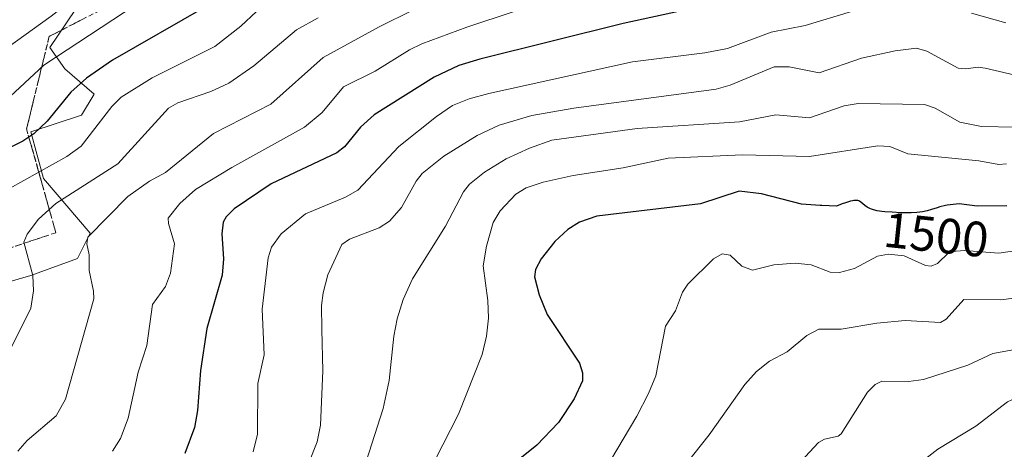
# Model space of a CAD drawing. Units: metres. Extents: x 661374 to 664827, y 4758092 to 4760449.
# Drawn here: x 663102 to 663300, y 4759710 to 4759797 of the extents above; entities that cross this region are included whole.
import ezdxf
from ezdxf.enums import TextEntityAlignment as Align

# ---------------------------------------------------------------- set-up
doc = ezdxf.new("R2010")
doc.units = ezdxf.units.M
doc.header["$MEASUREMENT"] = 0
doc.linetypes.add('TRAZOSX2', pattern=[1.5, 1, -0.5])
for name, color, linetype, lineweight in [('Curva de nivel maestra', 36, 'Continuous', 30), ('Curva de nivel normal', 36, 'Continuous', 0), ('Pastizal CxS', 92, 'Continuous', 0), ('Roquedo CxS', 135, 'Continuous', 0), ('Rótulo de curva de nivel directora', 19, 'Continuous', 0), ('Talud superficial', 39, 'TRAZOSX2', 0)]:
    doc.layers.add(name, color=color, linetype=linetype, lineweight=lineweight)
doc.styles.add('Arial', font='txt', dxfattribs={"height": 0.2})

# ---------------------------------------------------------------- blocks, each defined once
blk = doc.blocks.new('*U161')
at = {"layer": 'Curva de nivel normal', "color": 36, "linetype": 'Continuous', "lineweight": 0}
blk.add_polyline3d([(663303.73, 4759730.68, 1485), (663298.16, 4759729.7, 1485), (663293.13, 4759727.3, 1485), (663284.17, 4759724.45, 1485), (663281.14, 4759724.03, 1485), (663275.76, 4759724.12, 1485), (663274.36, 4759723.43, 1485), (663272.81, 4759721.85, 1485), (663267.53, 4759713.44, 1485), (663266.9, 4759712.99, 1485), (663264.15, 4759712.4, 1485), (663262.97, 4759711.73, 1485), (663257.58, 4759705.88, 1485)], dxfattribs=at)
blk = doc.blocks.new('*U165')
at = {"layer": 'Curva de nivel normal', "color": 36, "linetype": 'Continuous', "lineweight": 0}
blk.add_polyline3d([(663098.9, 4759729.07, 1540), (663103.78, 4759738.88, 1540), (663104.33, 4759742.36, 1540), (663104.2, 4759745.44, 1540), (663102.37, 4759752.2, 1540), (663103.06, 4759753.83, 1540), (663105.35, 4759756.83, 1540), (663108.84, 4759760.01, 1540), (663121.38, 4759768, 1540), (663131.58, 4759779.24, 1540), (663133.45, 4759780.31, 1540), (663140.14, 4759782.66, 1540), (663143.8, 4759784.33, 1540), (663148.8, 4759787.82, 1540), (663157.42, 4759795.1, 1540), (663161.8, 4759797.49, 1540)], dxfattribs=at)
blk = doc.blocks.new('*U168')
at = {"layer": 'Curva de nivel normal', "color": 36, "linetype": 'Continuous', "lineweight": 0}
blk.add_polyline3d([(663098.97, 4759791.48, 1560), (663107.91, 4759797.84, 1560), (663137.33, 4759820.88, 1560), (663155.07, 4759830.3, 1560), (663171.97, 4759840.61, 1560), (663184.21, 4759848.61, 1560), (663189.41, 4759851.15, 1560), (663199.98, 4759855.54, 1560), (663201.6, 4759856.47, 1560), (663203.38, 4759858.07, 1560), (663212.29, 4759865.87, 1560), (663218.12, 4759867.19, 1560), (663230.48, 4759871.43, 1560), (663236.92, 4759872.87, 1560), (663241.54, 4759873, 1560), (663249.84, 4759871.84, 1560), (663259.88, 4759872.52, 1560), (663264.02, 4759871.46, 1560), (663266.58, 4759871.23, 1560), (663272.28, 4759873.75, 1560), (663276.18, 4759874.3, 1560), (663297.42, 4759871.61, 1560), (663310.06, 4759870.58, 1560)], dxfattribs=at)
blk = doc.blocks.new('*U179')
at = {"layer": 'Curva de nivel normal', "color": 36, "linetype": 'Continuous', "lineweight": 0}
blk.add_polyline3d([(663201.45, 4759798.8, 1530), (663191.85, 4759795.66, 1530), (663182.8, 4759792.25, 1530), (663180.29, 4759791.02, 1530), (663173.36, 4759786.72, 1530), (663166.93, 4759783.59, 1530), (663162.62, 4759778.39, 1530), (663159.05, 4759775.44, 1530), (663144.4, 4759767.27, 1530), (663137.07, 4759762.83, 1530), (663133.85, 4759760.02, 1530), (663131.53, 4759757.01, 1530), (663131.57, 4759755.99, 1530), (663132.83, 4759751.88, 1530), (663131.96, 4759745.94, 1530), (663131.01, 4759743.22, 1530), (663128.34, 4759739.61, 1530), (663127.22, 4759731.3, 1530), (663125.49, 4759725.9, 1530), (663123.43, 4759716.63, 1530), (663121.92, 4759712.54, 1530), (663120.27, 4759709.93, 1530)], dxfattribs=at)
blk = doc.blocks.new('*U187')
at = {"layer": 'Curva de nivel normal', "color": 36, "linetype": 'Continuous', "lineweight": 0}
blk.add_polyline3d([(663099.46, 4759763.05, 1545), (663111.03, 4759769.48, 1545), (663113.96, 4759771.6, 1545), (663120.14, 4759779.59, 1545), (663122.02, 4759781.5, 1545), (663128.27, 4759785.38, 1545), (663140.94, 4759791.72, 1545), (663146.21, 4759795.86, 1545), (663152.56, 4759801.83, 1545)], dxfattribs=at)
blk = doc.blocks.new('*U192')
at = {"layer": 'Curva de nivel normal', "color": 36, "linetype": 'Continuous', "lineweight": 0}
blk.add_polyline3d([(663127.2, 4759801.71, 1555), (663106.4, 4759787.97, 1555), (663098.62, 4759780.76, 1555)], dxfattribs=at)
blk = doc.blocks.new('*U193')
at = {"layer": 'Curva de nivel normal', "color": 36, "linetype": 'Continuous', "lineweight": 0}
blk.add_polyline3d([(663306.58, 4759741.41, 1490), (663299.81, 4759740.51, 1490), (663292.32, 4759740.62, 1490), (663288.74, 4759736.61, 1490), (663287.59, 4759735.93, 1490), (663280.46, 4759736.36, 1490), (663274.75, 4759735.82, 1490), (663267.55, 4759734.61, 1490), (663262.99, 4759734.63, 1490), (663260.59, 4759733.34, 1490), (663256.58, 4759730.05, 1490), (663253.04, 4759728.11, 1490), (663250.41, 4759726.03, 1490), (663248.02, 4759723.42, 1490), (663240.86, 4759713.28, 1490), (663234.64, 4759705.46, 1490)], dxfattribs=at)
blk = doc.blocks.new('*U204')
at = {"layer": 'Curva de nivel normal', "color": 36, "linetype": 'Continuous', "lineweight": 0}
for points in [[(663300.81, 4759796.51, 1520), (663293.88, 4759798.44, 1520)], [(663269.61, 4759798.8, 1520), (663260.22, 4759796, 1520), (663253.38, 4759794.59, 1520), (663244.58, 4759791.29, 1520), (663240, 4759790.44, 1520), (663225.34, 4759788.61, 1520), (663196.34, 4759782.23, 1520), (663192.32, 4759781.15, 1520), (663188.96, 4759779.8, 1520), (663185.74, 4759777.6, 1520), (663178.15, 4759771.49, 1520), (663169.85, 4759762.66, 1520), (663167.37, 4759761.29, 1520), (663159.26, 4759757.92, 1520), (663154.36, 4759753.85, 1520), (663152.39, 4759751.17, 1520), (663151.74, 4759749.02, 1520), (663150.49, 4759738.66, 1520), (663150.89, 4759729.43, 1520), (663149.62, 4759723.62, 1520), (663149.55, 4759713.37, 1520), (663148.7, 4759709.82, 1520)]]:
    blk.add_polyline3d(points, dxfattribs=at)
blk = doc.blocks.new('*U205')
at = {"layer": 'Curva de nivel normal', "color": 36, "linetype": 'Continuous', "lineweight": 0}
blk.add_polyline3d([(663307.62, 4759751.15, 1495), (663299.36, 4759749.98, 1495), (663292.46, 4759750.51, 1495), (663289.93, 4759750.32, 1495), (663289.26, 4759750.1, 1495), (663286.99, 4759747.85, 1495), (663285.71, 4759747.32, 1495), (663284.56, 4759747.49, 1495), (663280.24, 4759749.4, 1495), (663277.09, 4759749.76, 1495), (663274.88, 4759749.34, 1495), (663270.23, 4759746.83, 1495), (663267.15, 4759746.07, 1495), (663265.31, 4759746.1, 1495), (663261.43, 4759747.62, 1495), (663258.2, 4759747.91, 1495), (663253.88, 4759747.6, 1495), (663249.59, 4759746.54, 1495), (663247.46, 4759747.35, 1495), (663245.06, 4759749.59, 1495), (663243.46, 4759749.8, 1495), (663241.69, 4759748.81, 1495), (663236.51, 4759743.72, 1495), (663235.46, 4759742.07, 1495), (663234.02, 4759738.31, 1495), (663232.01, 4759735.21, 1495), (663230.06, 4759725.19, 1495), (663228.6, 4759721.58, 1495), (663226.22, 4759717.01, 1495), (663218.34, 4759703.78, 1495)], dxfattribs=at)
blk = doc.blocks.new('*U219')
at = {"layer": 'Curva de nivel normal', "color": 36, "linetype": 'Continuous', "lineweight": 0}
blk.add_polyline3d([(663300.94, 4759768, 1505), (663299.41, 4759767.88, 1505), (663295.32, 4759768.63, 1505), (663281.02, 4759770.01, 1505), (663277.38, 4759771.49, 1505), (663274.95, 4759771.67, 1505), (663261.13, 4759769.47, 1505), (663247.59, 4759769.83, 1505), (663232.59, 4759769.15, 1505), (663223.44, 4759767.2, 1505), (663213.35, 4759765.68, 1505), (663207.27, 4759764.3, 1505), (663203.85, 4759763.18, 1505), (663201.8, 4759761.89, 1505), (663198.59, 4759758.51, 1505), (663197.22, 4759756.13, 1505), (663195.86, 4759751.35, 1505), (663195.2, 4759747.42, 1505), (663196.12, 4759740.41, 1505), (663196.24, 4759736.85, 1505), (663195.88, 4759733.2, 1505), (663194.99, 4759729.5, 1505), (663190.2, 4759717.42, 1505), (663182.23, 4759701.89, 1505)], dxfattribs=at)
blk = doc.blocks.new('*U220')
at = {"layer": 'Curva de nivel normal', "color": 36, "linetype": 'Continuous', "lineweight": 0}
blk.add_polyline3d([(663309.51, 4759775.28, 1510), (663295.88, 4759775.54, 1510), (663291.52, 4759776.44, 1510), (663286.53, 4759779.23, 1510), (663284.38, 4759780, 1510), (663270.95, 4759780.19, 1510), (663268.1, 4759779.72, 1510), (663261.13, 4759777.32, 1510), (663254.3, 4759777.91, 1510), (663246.94, 4759776.48, 1510), (663226.29, 4759775.13, 1510), (663209.03, 4759772.78, 1510), (663204.55, 4759771.18, 1510), (663199.8, 4759769.02, 1510), (663195.46, 4759766.35, 1510), (663192.44, 4759763.9, 1510), (663191.19, 4759762.37, 1510), (663187.57, 4759755.41, 1510), (663180.9, 4759744.77, 1510), (663178.99, 4759740.6, 1510), (663177.77, 4759736.72, 1510), (663177.1, 4759733.19, 1510), (663176.16, 4759724.2, 1510), (663174.96, 4759718.57, 1510), (663169.25, 4759700.71, 1510)], dxfattribs=at)
blk = doc.blocks.new('*U230')
at = {"layer": 'Curva de nivel normal', "color": 36, "linetype": 'Continuous', "lineweight": 0}
blk.add_polyline3d([(663401.52, 4759709.52, 1480), (663399.87, 4759711.34, 1480), (663396.92, 4759716.69, 1480), (663392.75, 4759722.74, 1480), (663391, 4759724.71, 1480), (663390.28, 4759724.71, 1480), (663385.09, 4759722.17, 1480), (663379.38, 4759720.07, 1480), (663375.86, 4759719.22, 1480), (663369.94, 4759718.63, 1480), (663364.75, 4759718.67, 1480), (663346.02, 4759719.82, 1480), (663342.08, 4759720.47, 1480), (663339.32, 4759721.68, 1480), (663333, 4759722.25, 1480), (663323.7, 4759722.45, 1480), (663312.14, 4759722.02, 1480), (663306.66, 4759721.92, 1480), (663303.75, 4759721.14, 1480), (663301.13, 4759719.9, 1480), (663294.71, 4759715.01, 1480), (663287.03, 4759710.37, 1480), (663274.39, 4759700.51, 1480)], dxfattribs=at)
blk = doc.blocks.new('*U242')
at = {"layer": 'Curva de nivel normal', "color": 36, "linetype": 'Continuous', "lineweight": 0}
blk.add_polyline3d([(663304.42, 4759785.51, 1515), (663296.6, 4759787.38, 1515), (663295.18, 4759787.57, 1515), (663292.61, 4759787.21, 1515), (663291.14, 4759787.32, 1515), (663284.86, 4759790.81, 1515), (663282.73, 4759791.42, 1515), (663278.41, 4759790.85, 1515), (663271.6, 4759789.37, 1515), (663263.07, 4759786.39, 1515), (663256.99, 4759787.64, 1515), (663253.96, 4759787.59, 1515), (663245.12, 4759783.92, 1515), (663242.28, 4759783.08, 1515), (663213.48, 4759779.25, 1515), (663205.02, 4759777.77, 1515), (663198.38, 4759775.82, 1515), (663193.93, 4759773.73, 1515), (663187.24, 4759769.53, 1515), (663182.85, 4759766.09, 1515), (663181.61, 4759764.52, 1515), (663178.68, 4759759.21, 1515), (663176.26, 4759756.43, 1515), (663174.18, 4759755.06, 1515), (663168.16, 4759752.76, 1515), (663166.6, 4759751.68, 1515), (663163.8, 4759745.55, 1515), (663162.83, 4759741.93, 1515), (663162.49, 4759739.39, 1515), (663162.59, 4759734.55, 1515), (663162.8, 4759726.17, 1515), (663162.3, 4759715.19, 1515), (663161.65, 4759711.81, 1515), (663159.95, 4759707.58, 1515)], dxfattribs=at)
blk = doc.blocks.new('*U251')
at = {"layer": 'Curva de nivel normal', "color": 36, "linetype": 'Continuous', "lineweight": 0}
blk.add_polyline3d([(663180.99, 4759799.08, 1535), (663174.14, 4759795.72, 1535), (663162.86, 4759789.53, 1535), (663152.27, 4759780.1, 1535), (663140.66, 4759774.16, 1535), (663130.99, 4759766.25, 1535), (663127.74, 4759764.51, 1535), (663123.38, 4759761.41, 1535), (663115.3, 4759753.19, 1535), (663115.06, 4759751.86, 1535), (663115.53, 4759749.64, 1535), (663115.55, 4759746.47, 1535), (663116.44, 4759742.28, 1535), (663116.47, 4759740.71, 1535), (663110.77, 4759720.48, 1535), (663108.89, 4759717.1, 1535), (663103.01, 4759712.08, 1535), (663101.11, 4759709.95, 1535)], dxfattribs=at)
blk = doc.blocks.new('*U261')
at = {"layer": 'Curva de nivel maestra', "color": 36, "linetype": 'Continuous', "lineweight": 30}
blk.add_polyline3d([(663301.01, 4759759.55, 1500), (663294.98, 4759759.46, 1500), (663291.38, 4759759.9, 1500), (663288.96, 4759759.67, 1500), (663288.61, 4759759.6, 1500), (663287.47, 4759759.3, 1500), (663286.91, 4759759.13, 1500), (663285.8, 4759758.77, 1500), (663284.91, 4759758.52, 1500), (663283.94, 4759758.31, 1500), (663283.41, 4759758.24, 1500), (663282.84, 4759758.18, 1500), (663281.63, 4759758.12, 1500), (663280.35, 4759758.11, 1500), (663279.5, 4759758.14, 1500), (663277.85, 4759758.22, 1500), (663276.37, 4759758.32, 1500), (663275.71, 4759758.39, 1500), (663274.8, 4759758.52, 1500), (663274.02, 4759758.71, 1500), (663273.66, 4759758.83, 1500), (663273.34, 4759758.97, 1500), (663272.78, 4759759.28, 1500), (663272.29, 4759759.62, 1500), (663271.47, 4759760.28, 1500), (663271.24, 4759760.44, 1500), (663271.11, 4759760.51, 1500), (663270.89, 4759760.58, 1500), (663270.61, 4759760.62, 1500), (663270.45, 4759760.62, 1500), (663270.05, 4759760.58, 1500), (663269.82, 4759760.54, 1500), (663269.41, 4759760.45, 1500), (663268.38, 4759760.14, 1500), (663267.74, 4759759.92, 1500), (663266.6, 4759759.49, 1500), (663263.6, 4759759.57, 1500), (663263.29, 4759759.58, 1500), (663259.51, 4759759.89, 1500), (663251.43, 4759761.96, 1500), (663246.93, 4759762.48, 1500), (663239.09, 4759759.95, 1500), (663218.15, 4759757.42, 1500), (663214.61, 4759756.2, 1500), (663212.29, 4759754.76, 1500), (663209.66, 4759752.32, 1500), (663206.87, 4759748.85, 1500), (663205.73, 4759746.64, 1500), (663205.57, 4759745.16, 1500), (663206.47, 4759741.57, 1500), (663208.14, 4759737.58, 1500), (663214.63, 4759727.74, 1500), (663215.28, 4759725.81, 1500), (663215.23, 4759724.19, 1500), (663213.54, 4759720.54, 1500), (663210.4, 4759715.75, 1500), (663205.99, 4759711.14, 1500), (663200.59, 4759706.77, 1500)], dxfattribs=at)
blk = doc.blocks.new('*U270')
at = {"layer": 'Curva de nivel maestra', "color": 36, "linetype": 'Continuous', "lineweight": 30}
blk.add_polyline3d([(663241.2, 4759800.18, 1525), (663223.44, 4759796.39, 1525), (663194.53, 4759789.18, 1525), (663190.29, 4759787.87, 1525), (663185.3, 4759785.51, 1525), (663173.12, 4759777.9, 1525), (663170.42, 4759775.44, 1525), (663167.12, 4759771.42, 1525), (663165.6, 4759770.22, 1525), (663152.35, 4759763.94, 1525), (663144.87, 4759758.94, 1525), (663143.21, 4759757.31, 1525), (663142.65, 4759756.25, 1525), (663142.36, 4759753.84, 1525), (663142.7, 4759748.85, 1525), (663142.44, 4759745.5, 1525), (663139.35, 4759734.72, 1525), (663138.04, 4759726.24, 1525), (663137.44, 4759718.2, 1525), (663136.86, 4759714.71, 1525), (663134.92, 4759709.49, 1525)], dxfattribs=at)
blk = doc.blocks.new('*U275')
at = {"layer": 'Curva de nivel maestra', "color": 36, "linetype": 'Continuous', "lineweight": 30}
blk.add_polyline3d([(663139.04, 4759799.77, 1550), (663120.26, 4759788.94, 1550), (663114.99, 4759785.3, 1550), (663111.88, 4759782.51, 1550), (663107.05, 4759776.64, 1550), (663104.36, 4759774.08, 1550), (663103.3716, 4759773.43, 1550), (663102.14, 4759772.62, 1550), (663095.79, 4759769.4, 1550)], dxfattribs=at)

msp = doc.modelspace()

# ---------------------------------------------------------------- linework, layer by layer
at = {"layer": 'Pastizal CxS', "color": 92, "linetype": 'Continuous', "lineweight": 0}
for points in [[(663091.86, 4759742.03, 1544.03), (663103.8, 4759745.44, 1539.04), (663113.18, 4759748.86, 1535.13), (663115.74, 4759753.97, 1534.02), (663106.36, 4759765.06, 1540.76), (663103.8, 4759774.45, 1547.34), (663114.04, 4759777.86, 1544.83), (663116.59, 4759782.12, 1544.97), (663110.62, 4759787.24, 1549.8), (663107.64, 4759791.54, 1553.3), (663114.46, 4759801.78, 1556.76), (663124.69, 4759808.61, 1556.49), (663143.46, 4759820.55, 1555.37), (663148.57, 4759839.33, 1564.06), (663143.22, 4759841.76, 1566.91)], [(663091.86, 4759742.03, 1544.03), (663103.8, 4759745.44, 1539.04), (663113.18, 4759748.86, 1535.13), (663115.74, 4759753.97, 1534.02), (663106.36, 4759765.06, 1540.76), (663103.8, 4759774.45, 1547.34), (663114.04, 4759777.86, 1544.83), (663116.59, 4759782.12, 1544.97), (663110.62, 4759787.24, 1549.8), (663107.64, 4759791.54, 1553.3), (663114.46, 4759801.78, 1556.76)]]:
    msp.add_polyline3d(points, dxfattribs=at)
at = {"layer": 'Roquedo CxS', "color": 135, "linetype": 'Continuous', "lineweight": 0}
for points in [[(663090.49, 4759800.92, 1566.19), (663139.1, 4759838.65, 1566.47), (663143.22, 4759841.76, 1566.91), (663148.57, 4759839.33, 1564.06), (663143.46, 4759820.55, 1555.37), (663124.69, 4759808.61, 1556.49), (663114.46, 4759801.78, 1556.76), (663107.64, 4759791.54, 1553.3), (663110.62, 4759787.24, 1549.8), (663116.59, 4759782.12, 1544.97), (663114.04, 4759777.86, 1544.83), (663103.8, 4759774.45, 1547.34), (663106.36, 4759765.06, 1540.76), (663115.74, 4759753.97, 1534.02), (663113.18, 4759748.86, 1535.13), (663103.8, 4759745.44, 1539.04), (663091.86, 4759742.03, 1544.03)], [(663091.86, 4759742.03, 1544.03), (663103.8, 4759745.44, 1539.04), (663113.18, 4759748.86, 1535.13), (663115.74, 4759753.97, 1534.02), (663106.36, 4759765.06, 1540.76), (663103.8, 4759774.45, 1547.34), (663114.04, 4759777.86, 1544.83), (663116.59, 4759782.12, 1544.97), (663110.62, 4759787.24, 1549.8), (663107.64, 4759791.54, 1553.3), (663114.46, 4759801.78, 1556.76), (663124.69, 4759808.61, 1556.49), (663143.46, 4759820.55, 1555.37), (663148.57, 4759839.33, 1564.06), (663143.22, 4759841.76, 1566.91)]]:
    msp.add_polyline3d(points, dxfattribs=at)
at = {"layer": 'Talud superficial', "color": 39, "linetype": 'TRAZOSX2', "lineweight": 0}
for points in [[(663045.29, 4759764.88, 1570.24), (663097.9, 4759750.46, 1541.43), (663108.83, 4759754.1, 1537.05), (663102.91, 4759775.06, 1550.7), (663107.47, 4759793.74, 1557.26), (663137.54, 4759809.24, 1554.05), (663151.67, 4759837.49, 1564.7), (663186.3, 4759866.65, 1566.41), (663231.41, 4759886.7, 1566.31), (663259.28, 4759886.7, 1566.31), (663289.54, 4759886.2, 1566.74), (663344.42, 4759884.88, 1566.43), (663376.78, 4759894.45, 1567.79)], [(663114.16, 4759797.19, 1556.87), (663112.49, 4759796.33, 1556.84), (663110.82, 4759795.47, 1557.02), (663109.14, 4759794.61, 1557.04), (663107.47, 4759793.74, 1557.26), (663107.04, 4759791.97, 1556.6), (663106.6, 4759790.2, 1555.48), (663106.17, 4759788.43, 1555.04), (663105.74, 4759786.66, 1554.23), (663105.31, 4759784.88, 1553.43), (663104.87, 4759783.11, 1552.94), (663104.44, 4759781.34, 1552.76), (663104.06, 4759779.77, 1552.58), (663103.68, 4759778.2, 1551.85), (663103.29, 4759776.63, 1551.18), (663102.91, 4759775.06, 1550.7), (663103.45, 4759773.16, 1549.39), (663103.99, 4759771.25, 1547.75), (663104.53, 4759769.35, 1546.59), (663105.06, 4759767.44, 1545.14), (663105.6, 4759765.53, 1543.96), (663106.14, 4759763.63, 1542.37), (663106.68, 4759761.72, 1541.14), (663107.22, 4759759.82, 1539.72), (663107.76, 4759757.91, 1538.8), (663108.3, 4759756.01, 1537.86), (663108.83, 4759754.1, 1537.05), (663107.01, 4759753.49, 1537.83), (663105.19, 4759752.89, 1538.72), (663103.37, 4759752.28, 1539.41), (663101.54, 4759751.67, 1539.98), (663099.72, 4759751.06, 1540.65)]]:
    msp.add_polyline3d(points, dxfattribs=at)

# ---------------------------------------------------------------- block references
at = {"layer": 'Curva de nivel maestra', "color": 36, "linetype": 'Continuous', "lineweight": 30}
for name in ['*U275', '*U270', '*U261']:
    msp.add_blockref(name, (0, 0), dxfattribs=at)
at = {"layer": 'Curva de nivel normal', "color": 36, "linetype": 'Continuous', "lineweight": 0}
for name in ['*U168', '*U192', '*U187', '*U165', '*U251', '*U179', '*U204', '*U242', '*U220', '*U219', '*U205', '*U193', '*U161', '*U230']:
    msp.add_blockref(name, (0, 0), dxfattribs=at)

# ---------------------------------------------------------------- texts
at = {"layer": 'Rótulo de curva de nivel directora', "color": 19, "linetype": 'Continuous', "lineweight": 0, "style": 'Arial'}
msp.add_text('1500', height=7, rotation=-6.054, dxfattribs=at).set_placement((663286.72, 4759753.67), align=Align.MIDDLE_CENTER)

doc.saveas('drawing.dxf')
